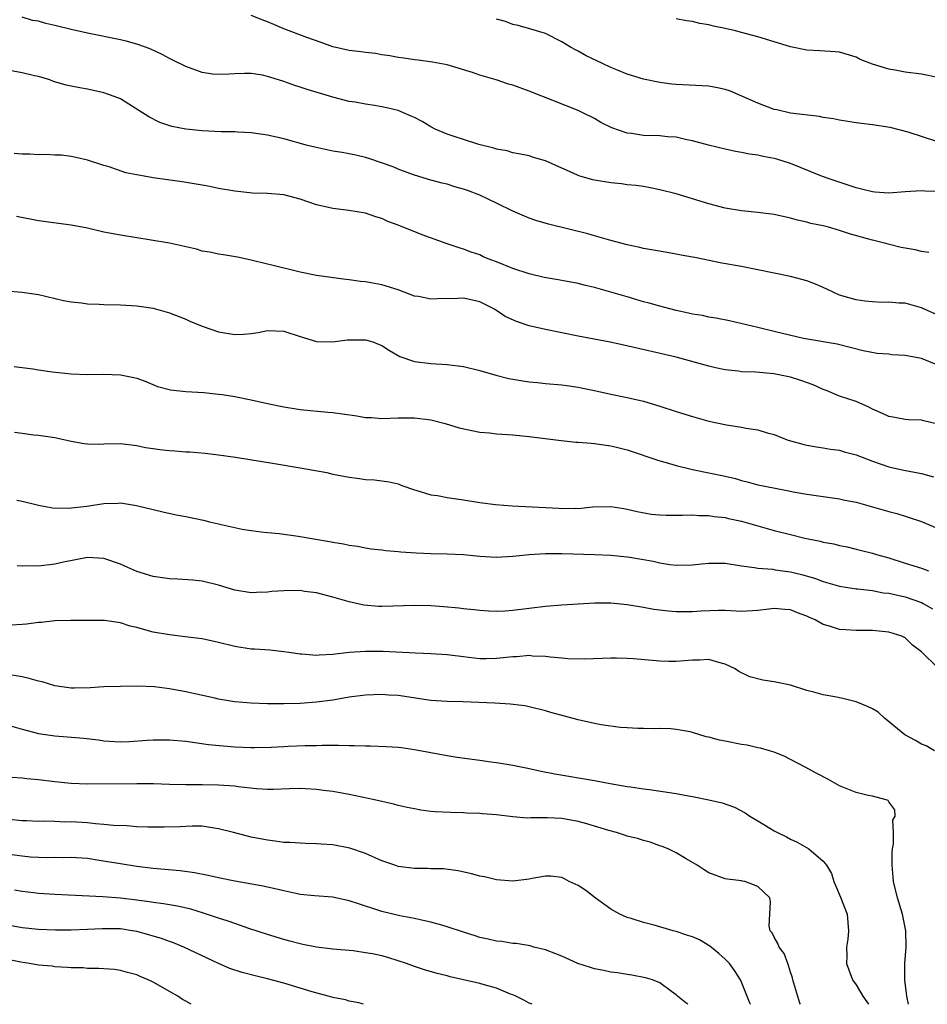
# Model space of a CAD drawing. Units: inches. Extents: x 2553000 to 2556000, y 1518000 to 1521000.
# Drawn here: x 2553305 to 2553416, y 1518000 to 1518120 of the extents above; entities that cross this region are included whole.
import ezdxf

# ---------------------------------------------------------------- set-up
doc = ezdxf.new("R2010")
doc.units = ezdxf.units.IN
doc.header["$MEASUREMENT"] = 0
doc.layers.add('LD25531518_2ft', color=102, linetype='Continuous')

msp = doc.modelspace()

# ---------------------------------------------------------------- linework, layer by layer
at = {"layer": 'LD25531518_2ft'}
for points, elevation in [([(2553415.89, 1518091.89), (2553415, 1518092.05), (2553414.24, 1518092.24), (2553412.54, 1518092.54), (2553410.92, 1518092.92), (2553410.64, 1518093), (2553409, 1518093.41), (2553408.41, 1518093.59), (2553406.2, 1518094.2), (2553405, 1518094.61), (2553403.64, 1518095), (2553403, 1518095.16), (2553401.47, 1518095.47), (2553401, 1518095.62), (2553399.85, 1518095.85), (2553399, 1518096.1), (2553397, 1518096.54), (2553395, 1518096.8), (2553393, 1518096.99), (2553391, 1518097.33), (2553389, 1518097.86), (2553387, 1518098.48), (2553385, 1518099.07), (2553383, 1518099.59), (2553381.83, 1518099.83), (2553381, 1518099.97), (2553380.09, 1518100.09), (2553379, 1518100.2), (2553378.3, 1518100.29), (2553377, 1518100.41), (2553375, 1518100.74), (2553374.79, 1518100.79), (2553373.23, 1518101.23), (2553373, 1518101.32), (2553372.39, 1518101.61), (2553371, 1518102.22), (2553369, 1518103.13), (2553367.54, 1518103.54), (2553367, 1518103.72), (2553365.95, 1518103.95), (2553365, 1518104.1), (2553364.33, 1518104.33), (2553363, 1518104.54), (2553362.68, 1518104.68), (2553360.87, 1518105.13), (2553359, 1518105.72), (2553357.97, 1518106.03), (2553357, 1518106.37), (2553355.51, 1518107), (2553355, 1518107.26), (2553353.91, 1518107.91), (2553353, 1518108.4), (2553352.59, 1518108.59), (2553351.65, 1518109), (2553351, 1518109.26), (2553349.61, 1518109.61), (2553349, 1518109.73), (2553348.11, 1518109.89), (2553347, 1518110.05), (2553345.71, 1518110.29), (2553345, 1518110.38), (2553343, 1518110.88), (2553339.84, 1518111.84), (2553339, 1518112.12), (2553338.33, 1518112.33), (2553337, 1518112.82), (2553336.35, 1518113), (2553335, 1518113.44), (2553334.4, 1518113.6), (2553333, 1518113.81), (2553332.19, 1518113.81), (2553331, 1518113.77), (2553330.31, 1518113.69), (2553329, 1518113.67), (2553328.28, 1518113.72), (2553327, 1518113.92), (2553325, 1518114.63), (2553323.44, 1518115.44), (2553323, 1518115.64), (2553322.12, 1518116.12), (2553320.75, 1518116.75), (2553320.09, 1518117), (2553319, 1518117.38), (2553317.73, 1518117.73), (2553317, 1518117.9), (2553313, 1518118.74), (2553311, 1518119.18), (2553309, 1518119.67), (2553307.9, 1518119.9), (2553307, 1518120.17), (2553306.27, 1518120.27), (2553305, 1518120.68)], 9132), ([(2553417, 1518099.37), (2553415.42, 1518099.42), (2553415, 1518099.44), (2553413, 1518099.32), (2553411, 1518099.17), (2553409.3, 1518099.3), (2553409, 1518099.31), (2553407.67, 1518099.67), (2553407, 1518099.83), (2553403.49, 1518101), (2553402.7, 1518101.3), (2553399, 1518102.78), (2553397.31, 1518103.31), (2553397, 1518103.39), (2553395.65, 1518103.65), (2553395, 1518103.81), (2553393.95, 1518103.95), (2553393, 1518104.15), (2553392.27, 1518104.27), (2553391, 1518104.53), (2553388.97, 1518105.03), (2553387, 1518105.58), (2553386.31, 1518105.69), (2553385, 1518105.99), (2553383.94, 1518106.06), (2553383, 1518106.16), (2553381, 1518106.23), (2553379.54, 1518106.46), (2553379, 1518106.51), (2553377.14, 1518107.14), (2553375.8, 1518107.8), (2553375, 1518108.28), (2553373.57, 1518109), (2553373, 1518109.26), (2553367, 1518111.65), (2553365, 1518112.38), (2553364.5, 1518112.5), (2553362.98, 1518113.02), (2553361, 1518113.59), (2553360.07, 1518113.93), (2553357, 1518114.87), (2553355.19, 1518115.19), (2553353.42, 1518115.42), (2553353, 1518115.45), (2553351.67, 1518115.67), (2553351, 1518115.74), (2553349.96, 1518115.96), (2553349, 1518116.09), (2553348.23, 1518116.23), (2553347, 1518116.36), (2553346.45, 1518116.45), (2553345, 1518116.6), (2553343.19, 1518117), (2553343, 1518117.05), (2553341.58, 1518117.58), (2553339.8, 1518118.2), (2553337, 1518119.24), (2553335.78, 1518119.78), (2553335, 1518120.1), (2553334.34, 1518120.34), (2553333, 1518120.88)], 9130), ([(2553417, 1518105.45), (2553413.39, 1518106.61), (2553411.18, 1518107.18), (2553409, 1518107.5), (2553407.66, 1518107.66), (2553407, 1518107.75), (2553405, 1518108.09), (2553404.26, 1518108.26), (2553403, 1518108.43), (2553402.53, 1518108.53), (2553399, 1518108.95), (2553397.33, 1518109.33), (2553397, 1518109.41), (2553395, 1518110.15), (2553393.04, 1518111.04), (2553391.63, 1518111.63), (2553391, 1518111.84), (2553390.05, 1518112.05), (2553389, 1518112.24), (2553385, 1518112.43), (2553384.48, 1518112.48), (2553383, 1518112.68), (2553381, 1518113.09), (2553379, 1518113.71), (2553377.81, 1518114.19), (2553377, 1518114.54), (2553376, 1518115), (2553373.97, 1518115.97), (2553373, 1518116.52), (2553372.68, 1518116.68), (2553372.07, 1518117), (2553371, 1518117.66), (2553369, 1518118.68), (2553367.22, 1518119.22), (2553365.67, 1518119.67), (2553365, 1518119.78), (2553364.13, 1518120.13), (2553363, 1518120.44)], 9128), ([(2553417, 1518113.32), (2553415, 1518113.69), (2553413, 1518113.97), (2553411.8, 1518114.2), (2553411, 1518114.31), (2553409, 1518114.92), (2553407.52, 1518115.52), (2553407, 1518115.77), (2553405, 1518116.39), (2553404.45, 1518116.45), (2553402.57, 1518116.57), (2553401, 1518116.66), (2553399, 1518117.07), (2553395, 1518118.26), (2553393, 1518118.81), (2553392.26, 1518119), (2553391, 1518119.3), (2553389.57, 1518119.57), (2553389, 1518119.74), (2553387.9, 1518119.9), (2553387, 1518120.16), (2553386.25, 1518120.25), (2553385, 1518120.47)], 9126), ([(2553417, 1518084.26), (2553415, 1518085.14), (2553413.57, 1518085.57), (2553413, 1518085.72), (2553412.28, 1518085.72), (2553411, 1518085.84), (2553410.2, 1518085.8), (2553409, 1518085.86), (2553408.06, 1518085.94), (2553407, 1518086.11), (2553405, 1518086.7), (2553404.3, 1518087), (2553403.44, 1518087.44), (2553403, 1518087.65), (2553402.05, 1518088.05), (2553401, 1518088.46), (2553399, 1518088.96), (2553397, 1518089.37), (2553395, 1518089.81), (2553393, 1518090.18), (2553390.59, 1518090.59), (2553387.28, 1518091.28), (2553387, 1518091.35), (2553385.59, 1518091.59), (2553385, 1518091.72), (2553383.89, 1518091.89), (2553382.21, 1518092.21), (2553381, 1518092.41), (2553380.54, 1518092.54), (2553379, 1518092.85), (2553377, 1518093.38), (2553375, 1518093.96), (2553374.18, 1518094.18), (2553369.38, 1518095.38), (2553367.84, 1518095.84), (2553367, 1518096.11), (2553365, 1518096.96), (2553363, 1518097.96), (2553361, 1518098.91), (2553359.47, 1518099.47), (2553359, 1518099.67), (2553357.93, 1518099.93), (2553357, 1518100.25), (2553356.39, 1518100.39), (2553355, 1518100.77), (2553353, 1518101.37), (2553352.43, 1518101.57), (2553351, 1518102.11), (2553350.37, 1518102.37), (2553347.41, 1518103.41), (2553347, 1518103.52), (2553345.82, 1518103.82), (2553345, 1518103.96), (2553344.13, 1518104.13), (2553343, 1518104.31), (2553340.78, 1518104.78), (2553339.89, 1518105), (2553337, 1518105.79), (2553335, 1518106.24), (2553333, 1518106.53), (2553331.38, 1518106.62), (2553331, 1518106.66), (2553329.32, 1518106.68), (2553327, 1518106.77), (2553325, 1518106.97), (2553323.31, 1518107.31), (2553321.82, 1518107.82), (2553320.5, 1518108.5), (2553318.05, 1518110.05), (2553317, 1518110.69), (2553316.23, 1518111), (2553315, 1518111.43), (2553313, 1518111.87), (2553312.03, 1518112.03), (2553311, 1518112.23), (2553310.37, 1518112.37), (2553308.82, 1518112.83), (2553308.39, 1518113), (2553307, 1518113.42), (2553306.48, 1518113.52), (2553305, 1518113.88), (2553303, 1518114.23)], 9134), ([(2553417, 1518078.13), (2553415, 1518078.95), (2553413, 1518079.31), (2553411.39, 1518079.39), (2553411, 1518079.46), (2553409.57, 1518079.57), (2553407.88, 1518079.88), (2553404.69, 1518080.69), (2553400.59, 1518081.41), (2553398.01, 1518081.99), (2553397, 1518082.26), (2553395, 1518082.74), (2553391.54, 1518083.54), (2553389.87, 1518083.87), (2553389, 1518084.02), (2553388.2, 1518084.2), (2553387, 1518084.39), (2553386.51, 1518084.51), (2553385, 1518084.81), (2553383, 1518085.33), (2553381.71, 1518085.71), (2553381, 1518085.89), (2553379, 1518086.47), (2553377, 1518087.05), (2553375, 1518087.61), (2553373.89, 1518087.89), (2553373, 1518088.11), (2553371, 1518088.5), (2553370.55, 1518088.55), (2553368.86, 1518088.86), (2553367, 1518089.29), (2553365, 1518089.96), (2553363, 1518090.77), (2553362.34, 1518091), (2553361.39, 1518091.39), (2553361, 1518091.61), (2553359.93, 1518091.93), (2553359, 1518092.33), (2553358.47, 1518092.47), (2553357, 1518092.97), (2553353.94, 1518094.06), (2553351, 1518095.25), (2553349.71, 1518095.71), (2553349, 1518096.05), (2553348.25, 1518096.25), (2553347, 1518096.7), (2553344.96, 1518097.04), (2553343, 1518097.28), (2553341, 1518097.75), (2553339, 1518098.42), (2553337, 1518098.94), (2553335, 1518099.11), (2553333.18, 1518099.18), (2553331, 1518099.4), (2553329, 1518099.75), (2553327.96, 1518099.96), (2553327, 1518100.13), (2553326.28, 1518100.28), (2553324.55, 1518100.55), (2553322.78, 1518100.78), (2553321, 1518101.05), (2553319, 1518101.4), (2553317.66, 1518101.66), (2553315.62, 1518102.38), (2553315, 1518102.55), (2553313, 1518103.19), (2553311.54, 1518103.54), (2553311, 1518103.64), (2553309.8, 1518103.8), (2553309, 1518103.82), (2553307.88, 1518103.88), (2553307, 1518103.86), (2553305.91, 1518103.91), (2553305, 1518103.93), (2553304.01, 1518104.01)], 9136), ([(2553417, 1518070.93), (2553415.31, 1518071.31), (2553415, 1518071.42), (2553413.45, 1518071.45), (2553413, 1518071.48), (2553411.73, 1518071.73), (2553411, 1518071.84), (2553410.24, 1518072.24), (2553409, 1518072.77), (2553408.55, 1518073), (2553407, 1518073.68), (2553405, 1518074.36), (2553403.46, 1518075), (2553403, 1518075.17), (2553401.74, 1518075.74), (2553400.26, 1518076.26), (2553399, 1518076.66), (2553396.93, 1518077.07), (2553394.73, 1518077.27), (2553393, 1518077.33), (2553392.61, 1518077.39), (2553391, 1518077.55), (2553389.81, 1518077.81), (2553389, 1518078), (2553385, 1518079.11), (2553378.59, 1518080.59), (2553376.94, 1518080.94), (2553373, 1518081.67), (2553369, 1518082.48), (2553367, 1518082.95), (2553365.47, 1518083.47), (2553364.09, 1518084.09), (2553362.76, 1518085), (2553361, 1518085.88), (2553359, 1518086.33), (2553358.29, 1518086.29), (2553355.74, 1518086.26), (2553355, 1518086.19), (2553353.49, 1518086.51), (2553353, 1518086.59), (2553351, 1518087.34), (2553349, 1518087.95), (2553348.1, 1518088.1), (2553347, 1518088.32), (2553346.38, 1518088.38), (2553345, 1518088.56), (2553344.6, 1518088.6), (2553341, 1518089.08), (2553339, 1518089.49), (2553335.68, 1518090.32), (2553335, 1518090.47), (2553333.02, 1518090.98), (2553331.34, 1518091.34), (2553329.63, 1518091.63), (2553329, 1518091.7), (2553327.94, 1518091.94), (2553327, 1518092.09), (2553326.3, 1518092.3), (2553323, 1518093.04), (2553320.54, 1518093.46), (2553319, 1518093.69), (2553317, 1518094.02), (2553315, 1518094.4), (2553313, 1518094.87), (2553311, 1518095.27), (2553307, 1518095.78), (2553304.3, 1518096.3)], 9138), ([(2553303, 1518087.24), (2553305, 1518087.06), (2553307, 1518086.76), (2553310.05, 1518086.05), (2553311, 1518085.86), (2553312.26, 1518085.74), (2553313, 1518085.64), (2553314.4, 1518085.6), (2553315, 1518085.57), (2553317, 1518085.52), (2553319, 1518085.4), (2553321, 1518085.11), (2553323, 1518084.54), (2553325, 1518083.75), (2553325.52, 1518083.52), (2553327, 1518082.89), (2553329, 1518082.21), (2553331, 1518081.89), (2553332.07, 1518081.93), (2553333, 1518082.02), (2553333.87, 1518082.13), (2553335, 1518082.37), (2553337, 1518082.31), (2553339, 1518081.65), (2553341, 1518081.03), (2553343, 1518080.97), (2553344.77, 1518081.23), (2553345, 1518081.25), (2553347, 1518081.25), (2553347.87, 1518081), (2553348.68, 1518080.68), (2553349, 1518080.54), (2553349.93, 1518079.93), (2553351.21, 1518079.21), (2553353, 1518078.6), (2553355, 1518078.35), (2553357, 1518078.23), (2553359, 1518077.97), (2553361, 1518077.5), (2553362.93, 1518076.93), (2553364.52, 1518076.52), (2553365, 1518076.41), (2553366.23, 1518076.23), (2553367, 1518076.09), (2553368.02, 1518076.02), (2553369, 1518075.9), (2553371, 1518075.74), (2553371.63, 1518075.63), (2553373, 1518075.46), (2553373.36, 1518075.36), (2553375, 1518075.02), (2553377, 1518074.57), (2553379, 1518074.17), (2553381, 1518073.72), (2553383, 1518073.14), (2553385, 1518072.47), (2553387, 1518071.84), (2553389, 1518071.3), (2553391.14, 1518070.86), (2553393, 1518070.57), (2553393.56, 1518070.44), (2553395, 1518070.23), (2553396.15, 1518069.85), (2553397, 1518069.64), (2553397.46, 1518069.46), (2553398.56, 1518069), (2553399, 1518068.87), (2553400.48, 1518068.48), (2553401, 1518068.37), (2553402.15, 1518068.15), (2553403, 1518068.04), (2553403.88, 1518067.88), (2553405, 1518067.73), (2553405.56, 1518067.56), (2553407, 1518067.17), (2553409, 1518066.39), (2553411, 1518065.72), (2553412.65, 1518065.35), (2553415, 1518064.89), (2553416.47, 1518064.47)], 9140), ([(2553304.01, 1518077.99), (2553306.3, 1518077.7), (2553307, 1518077.57), (2553308.66, 1518077.34), (2553311, 1518077.09), (2553313, 1518076.99), (2553314.98, 1518077.02), (2553317, 1518076.96), (2553318.64, 1518076.64), (2553319, 1518076.54), (2553320.12, 1518076.12), (2553321.54, 1518075.54), (2553323.12, 1518075.12), (2553325, 1518074.92), (2553327.22, 1518074.78), (2553329, 1518074.61), (2553329.46, 1518074.54), (2553331, 1518074.3), (2553333, 1518073.89), (2553335, 1518073.45), (2553337, 1518073.03), (2553339, 1518072.72), (2553342.39, 1518072.39), (2553343, 1518072.35), (2553344.17, 1518072.17), (2553345.93, 1518071.93), (2553347, 1518071.75), (2553347.72, 1518071.72), (2553349, 1518071.63), (2553351, 1518071.7), (2553353, 1518071.71), (2553355, 1518071.45), (2553356.74, 1518071), (2553358.47, 1518070.47), (2553361, 1518069.96), (2553362.15, 1518069.85), (2553363, 1518069.75), (2553365, 1518069.62), (2553367, 1518069.42), (2553370.92, 1518068.92), (2553372.74, 1518068.74), (2553373, 1518068.73), (2553374.58, 1518068.59), (2553375, 1518068.57), (2553377, 1518068.29), (2553378.04, 1518068.04), (2553379, 1518067.79), (2553383, 1518066.45), (2553383.77, 1518066.23), (2553385, 1518065.85), (2553386.49, 1518065.51), (2553387, 1518065.37), (2553391, 1518064.55), (2553392.25, 1518064.26), (2553393, 1518064.03), (2553393.85, 1518063.85), (2553395, 1518063.52), (2553397.09, 1518063.09), (2553398.79, 1518062.79), (2553399.33, 1518062.67), (2553401, 1518062.37), (2553403, 1518062.06), (2553405, 1518061.78), (2553405.63, 1518061.63), (2553407, 1518061.37), (2553411, 1518060.24), (2553411.99, 1518059.99), (2553413, 1518059.66), (2553413.52, 1518059.52), (2553415.02, 1518059.02), (2553417, 1518058.16)], 9142), ([(2553304.05, 1518069.95), (2553305, 1518069.81), (2553306.38, 1518069.62), (2553307, 1518069.57), (2553309, 1518069.28), (2553311, 1518068.85), (2553312.56, 1518068.56), (2553313, 1518068.51), (2553314.49, 1518068.49), (2553315, 1518068.51), (2553317, 1518068.55), (2553319, 1518068.31), (2553320.09, 1518068.09), (2553321, 1518067.93), (2553321.82, 1518067.82), (2553323, 1518067.69), (2553323.65, 1518067.65), (2553325, 1518067.54), (2553325.52, 1518067.52), (2553327.36, 1518067.36), (2553329, 1518067.19), (2553331.1, 1518066.9), (2553335.87, 1518066.13), (2553339, 1518065.6), (2553342.26, 1518065), (2553343, 1518064.83), (2553345, 1518064.43), (2553346.27, 1518064.27), (2553347, 1518064.16), (2553348.11, 1518064.11), (2553349.87, 1518063.87), (2553351, 1518063.61), (2553351.43, 1518063.43), (2553353, 1518062.89), (2553353.14, 1518062.86), (2553355, 1518062.3), (2553355.79, 1518062.21), (2553357, 1518061.96), (2553357.82, 1518061.82), (2553359, 1518061.67), (2553361, 1518061.36), (2553362.88, 1518061.12), (2553364.95, 1518060.95), (2553370.64, 1518060.64), (2553371, 1518060.6), (2553372.65, 1518060.65), (2553373, 1518060.61), (2553374.82, 1518060.82), (2553377, 1518060.87), (2553378.6, 1518060.6), (2553379, 1518060.55), (2553380.24, 1518060.24), (2553381.94, 1518059.94), (2553383, 1518059.84), (2553383.79, 1518059.79), (2553385, 1518059.8), (2553385.78, 1518059.78), (2553387, 1518059.82), (2553387.76, 1518059.76), (2553389, 1518059.75), (2553389.64, 1518059.64), (2553391, 1518059.51), (2553391.4, 1518059.4), (2553393, 1518059.07), (2553397, 1518057.93), (2553399, 1518057.42), (2553400.73, 1518057), (2553402.61, 1518056.61), (2553403, 1518056.51), (2553404.28, 1518056.28), (2553405, 1518056.08), (2553405.91, 1518055.91), (2553407, 1518055.64), (2553407.52, 1518055.52), (2553409, 1518055.16), (2553409.49, 1518055), (2553411, 1518054.58), (2553413, 1518053.93), (2553415, 1518053.3), (2553415.88, 1518053)], 9144), ([(2553304.35, 1518061.65), (2553305, 1518061.51), (2553307, 1518061), (2553308.7, 1518060.7), (2553310.65, 1518060.65), (2553312.89, 1518060.89), (2553315, 1518061.21), (2553316.73, 1518061.27), (2553317, 1518061.29), (2553318.99, 1518060.99), (2553322.2, 1518060.2), (2553323.84, 1518059.84), (2553325, 1518059.63), (2553327.18, 1518059.18), (2553327.89, 1518059), (2553329, 1518058.75), (2553329.35, 1518058.65), (2553331.9, 1518058.1), (2553333, 1518057.92), (2553334.23, 1518057.77), (2553335, 1518057.67), (2553336.45, 1518057.55), (2553338.75, 1518057.25), (2553342.59, 1518056.59), (2553343, 1518056.5), (2553344.31, 1518056.31), (2553345, 1518056.13), (2553346, 1518056), (2553347, 1518055.8), (2553347.69, 1518055.69), (2553349, 1518055.54), (2553349.47, 1518055.47), (2553351, 1518055.35), (2553351.31, 1518055.31), (2553353.2, 1518055.2), (2553355, 1518055.12), (2553357, 1518055.09), (2553359, 1518054.98), (2553361, 1518054.78), (2553363, 1518054.67), (2553365, 1518054.77), (2553367.02, 1518054.98), (2553369, 1518055.12), (2553371, 1518055.12), (2553375.02, 1518054.99), (2553377, 1518054.91), (2553379, 1518054.72), (2553379.35, 1518054.65), (2553382.18, 1518054.18), (2553383, 1518053.98), (2553384.22, 1518053.78), (2553385, 1518053.7), (2553387, 1518053.72), (2553388.15, 1518053.85), (2553389, 1518053.91), (2553391, 1518053.91), (2553393, 1518053.62), (2553394.58, 1518053.42), (2553395, 1518053.33), (2553396.82, 1518053.18), (2553397.12, 1518053.12), (2553399, 1518052.87), (2553400.51, 1518052.51), (2553402.05, 1518052.05), (2553403, 1518051.69), (2553405, 1518051.13), (2553407, 1518050.81), (2553407.2, 1518050.8), (2553409, 1518050.57), (2553410.33, 1518050.32), (2553411, 1518050.25), (2553413, 1518049.8), (2553415, 1518049.11), (2553415.23, 1518049), (2553416.36, 1518048.36)], 9146), ([(2553417, 1518041.12), (2553415, 1518043.1), (2553413.92, 1518043.92), (2553413, 1518044.8), (2553412.59, 1518045), (2553411, 1518045.5), (2553409, 1518045.7), (2553407, 1518045.71), (2553405.77, 1518045.77), (2553405, 1518045.83), (2553403.76, 1518046.24), (2553403, 1518046.43), (2553402, 1518047), (2553401.3, 1518047.3), (2553401, 1518047.45), (2553399.86, 1518047.86), (2553399, 1518048.23), (2553398.28, 1518048.28), (2553397, 1518048.4), (2553396.32, 1518048.32), (2553395, 1518048.14), (2553393, 1518048.03), (2553391, 1518048.15), (2553390.16, 1518048.16), (2553388.06, 1518048.06), (2553387, 1518047.96), (2553385, 1518047.98), (2553384.05, 1518048.05), (2553382.28, 1518048.28), (2553381, 1518048.53), (2553379, 1518048.84), (2553377, 1518049.02), (2553375, 1518049.03), (2553371, 1518048.8), (2553369, 1518048.64), (2553365, 1518048.13), (2553364.07, 1518048.07), (2553363, 1518048.04), (2553362.07, 1518048.07), (2553361, 1518048.13), (2553360.23, 1518048.23), (2553359, 1518048.34), (2553358.43, 1518048.43), (2553356.59, 1518048.59), (2553355, 1518048.7), (2553353, 1518048.76), (2553349, 1518048.64), (2553348.64, 1518048.64), (2553346.79, 1518048.79), (2553345, 1518049.19), (2553344.71, 1518049.29), (2553343, 1518049.78), (2553341, 1518050.3), (2553339.52, 1518050.48), (2553339, 1518050.57), (2553337, 1518050.56), (2553335.55, 1518050.45), (2553335, 1518050.37), (2553333.65, 1518050.35), (2553333, 1518050.3), (2553331, 1518050.64), (2553329, 1518051.25), (2553327, 1518051.74), (2553325.87, 1518051.87), (2553323.99, 1518051.99), (2553323, 1518052), (2553322.14, 1518052.14), (2553321, 1518052.29), (2553319, 1518052.91), (2553317.57, 1518053.57), (2553317, 1518053.8), (2553315, 1518054.5), (2553313, 1518054.64), (2553310.04, 1518054.04), (2553309, 1518053.79), (2553307, 1518053.57), (2553306.41, 1518053.59), (2553305, 1518053.57), (2553304.38, 1518053.62)], 9148), ([(2553416.6, 1518031), (2553415.58, 1518031.58), (2553415, 1518031.79), (2553414.27, 1518032.27), (2553412.96, 1518032.96), (2553410.47, 1518035), (2553409.7, 1518035.7), (2553409, 1518036.11), (2553408.41, 1518036.41), (2553407, 1518036.98), (2553405.39, 1518037.39), (2553404.4, 1518037.6), (2553403, 1518037.85), (2553401.83, 1518038.17), (2553401, 1518038.37), (2553399, 1518039.01), (2553397, 1518039.42), (2553395.62, 1518039.63), (2553394.03, 1518040.03), (2553392.67, 1518040.67), (2553392.21, 1518041), (2553391, 1518041.59), (2553390.21, 1518041.79), (2553389, 1518042.14), (2553387.91, 1518042.09), (2553387, 1518042.09), (2553386.03, 1518041.97), (2553385, 1518041.9), (2553384.09, 1518041.91), (2553383, 1518041.94), (2553379.76, 1518042.24), (2553379, 1518042.27), (2553377.7, 1518042.3), (2553377, 1518042.3), (2553373.8, 1518042.2), (2553371.75, 1518042.25), (2553371, 1518042.33), (2553369.57, 1518042.43), (2553369, 1518042.53), (2553367.43, 1518042.57), (2553367, 1518042.63), (2553365.51, 1518042.49), (2553365, 1518042.49), (2553363, 1518042.26), (2553361.75, 1518042.25), (2553361, 1518042.23), (2553359.59, 1518042.41), (2553359, 1518042.46), (2553357.31, 1518042.69), (2553357, 1518042.72), (2553355, 1518042.84), (2553353.09, 1518042.91), (2553349.15, 1518043.15), (2553347, 1518043.15), (2553345, 1518043.01), (2553343, 1518042.77), (2553341.32, 1518042.68), (2553341, 1518042.64), (2553339.21, 1518042.79), (2553339, 1518042.79), (2553337.61, 1518043), (2553337, 1518043.11), (2553335.29, 1518043.29), (2553333.42, 1518043.42), (2553333, 1518043.43), (2553331, 1518043.74), (2553329, 1518044.24), (2553327, 1518044.68), (2553324.94, 1518044.94), (2553323, 1518045.15), (2553321, 1518045.49), (2553320.29, 1518045.71), (2553319, 1518046.05), (2553318.21, 1518046.21), (2553317, 1518046.64), (2553315.08, 1518046.92), (2553310.92, 1518046.92), (2553309, 1518046.89), (2553307.31, 1518046.69), (2553307, 1518046.68), (2553305.54, 1518046.46), (2553305, 1518046.45), (2553303.64, 1518046.36)], 9150), ([(2553413.44, 1518000), (2553413.22, 1518001), (2553412.97, 1518003), (2553412.98, 1518005), (2553413.13, 1518007), (2553413.08, 1518009), (2553412.68, 1518011), (2553412.07, 1518013), (2553411.59, 1518015), (2553411.53, 1518015.53), (2553411.42, 1518017), (2553411.42, 1518018.58), (2553411.45, 1518019), (2553411.6, 1518019.6), (2553411.59, 1518021), (2553411.49, 1518022.51), (2553411.79, 1518023), (2553411.76, 1518023.76), (2553411, 1518024.77), (2553410.92, 1518024.92), (2553410.68, 1518025), (2553409, 1518025.45), (2553408.47, 1518025.53), (2553407, 1518025.89), (2553405, 1518026.71), (2553403.54, 1518027.54), (2553402.22, 1518028.22), (2553400.77, 1518029), (2553399, 1518029.91), (2553398.29, 1518030.29), (2553397, 1518030.81), (2553396.42, 1518031), (2553395.32, 1518031.32), (2553395, 1518031.37), (2553393.68, 1518031.68), (2553393, 1518031.78), (2553391, 1518032.17), (2553390.29, 1518032.29), (2553389, 1518032.65), (2553388.68, 1518032.68), (2553387, 1518033.22), (2553386.7, 1518033.3), (2553385, 1518033.61), (2553384.34, 1518033.66), (2553383, 1518033.7), (2553382.31, 1518033.69), (2553381, 1518033.71), (2553380.3, 1518033.7), (2553379, 1518033.81), (2553378.15, 1518033.85), (2553375.84, 1518034.16), (2553375, 1518034.31), (2553373, 1518034.76), (2553369.67, 1518035.67), (2553369, 1518035.87), (2553367, 1518036.36), (2553366.47, 1518036.47), (2553364.71, 1518036.71), (2553362.81, 1518036.81), (2553358.96, 1518036.96), (2553357, 1518037.01), (2553355, 1518037.16), (2553351, 1518037.75), (2553349.81, 1518037.81), (2553349, 1518037.88), (2553347, 1518037.8), (2553345, 1518037.54), (2553343, 1518037.2), (2553341, 1518036.92), (2553339, 1518036.77), (2553337, 1518036.73), (2553335, 1518036.73), (2553333, 1518036.8), (2553330.98, 1518036.98), (2553329, 1518037.31), (2553328.58, 1518037.42), (2553325, 1518038.22), (2553323, 1518038.58), (2553321.2, 1518038.8), (2553319.11, 1518038.89), (2553317, 1518038.87), (2553315, 1518038.81), (2553313.3, 1518038.7), (2553311.35, 1518038.65), (2553311, 1518038.65), (2553309, 1518038.93), (2553307.43, 1518039.43), (2553307, 1518039.51), (2553305.85, 1518039.85), (2553305, 1518040.03), (2553303, 1518040.35)], 9152), ([(2553303, 1518034.2), (2553305, 1518033.64), (2553307, 1518033.12), (2553309, 1518032.82), (2553312.52, 1518032.52), (2553314.33, 1518032.33), (2553315, 1518032.23), (2553317, 1518032.09), (2553318.12, 1518032.12), (2553320.28, 1518032.28), (2553321, 1518032.35), (2553323, 1518032.35), (2553325, 1518032.15), (2553327.77, 1518031.77), (2553329.58, 1518031.58), (2553331, 1518031.48), (2553333, 1518031.41), (2553333.41, 1518031.41), (2553335.45, 1518031.45), (2553337, 1518031.53), (2553337.54, 1518031.54), (2553339.62, 1518031.62), (2553341, 1518031.65), (2553341.68, 1518031.68), (2553343, 1518031.66), (2553343.68, 1518031.68), (2553345, 1518031.62), (2553345.64, 1518031.64), (2553347, 1518031.58), (2553347.59, 1518031.59), (2553349.52, 1518031.52), (2553351, 1518031.42), (2553351.38, 1518031.38), (2553353, 1518031.17), (2553357, 1518030.4), (2553358.22, 1518030.22), (2553361, 1518029.86), (2553362.34, 1518029.66), (2553363, 1518029.57), (2553365, 1518029.22), (2553366.85, 1518028.85), (2553368.49, 1518028.49), (2553370.16, 1518028.16), (2553375, 1518027.36), (2553376.92, 1518027), (2553379, 1518026.64), (2553379.41, 1518026.59), (2553381, 1518026.34), (2553381.74, 1518026.26), (2553385, 1518025.78), (2553386.52, 1518025.48), (2553387, 1518025.42), (2553389, 1518025), (2553390.63, 1518024.63), (2553392.12, 1518024.12), (2553393.42, 1518023.42), (2553394, 1518023), (2553395, 1518022.44), (2553396.46, 1518021.54), (2553397, 1518021.22), (2553397.4, 1518021), (2553398.49, 1518020.49), (2553399, 1518020.17), (2553399.81, 1518019.81), (2553401.23, 1518019), (2553403, 1518017.49), (2553403.38, 1518017), (2553404.01, 1518016.01), (2553404.3, 1518015), (2553405.11, 1518013.11), (2553405.9, 1518011), (2553406.07, 1518009), (2553405.98, 1518007.98), (2553405.83, 1518007), (2553405.88, 1518005.88), (2553405.85, 1518005), (2553406.58, 1518003), (2553407, 1518002.4), (2553407.85, 1518001), (2553408.32, 1518000.32), (2553408.52, 1518000)], 9154), ([(2553400.19, 1518000), (2553400.14, 1518000.14), (2553399.28, 1518003), (2553399.23, 1518003.23), (2553399, 1518003.91), (2553398.76, 1518004.76), (2553398.64, 1518005), (2553398.2, 1518006.2), (2553397.58, 1518007), (2553397.45, 1518007.45), (2553397, 1518008.19), (2553396.74, 1518008.74), (2553396.49, 1518009), (2553396.39, 1518009.61), (2553396.47, 1518011), (2553396.54, 1518012.54), (2553396.47, 1518013), (2553395, 1518014.4), (2553393.38, 1518015), (2553393.07, 1518015.07), (2553393, 1518015.1), (2553391.29, 1518015.29), (2553391, 1518015.35), (2553389, 1518016.07), (2553388.43, 1518016.43), (2553387.57, 1518017), (2553386.23, 1518017.77), (2553385, 1518018.52), (2553384.01, 1518019), (2553383.3, 1518019.3), (2553383, 1518019.38), (2553381.82, 1518019.82), (2553381, 1518020.01), (2553380.26, 1518020.26), (2553379, 1518020.57), (2553378.69, 1518020.69), (2553377.69, 1518021), (2553376.75, 1518021.25), (2553374.08, 1518022.08), (2553373, 1518022.34), (2553371, 1518022.7), (2553369.21, 1518022.79), (2553367.2, 1518022.8), (2553366.76, 1518022.76), (2553365, 1518022.9), (2553363, 1518023.15), (2553361.29, 1518023.29), (2553361, 1518023.33), (2553359.38, 1518023.38), (2553359, 1518023.41), (2553357.44, 1518023.44), (2553355.53, 1518023.53), (2553355, 1518023.59), (2553353.75, 1518023.75), (2553353, 1518023.88), (2553352.08, 1518024.08), (2553351, 1518024.3), (2553350.46, 1518024.46), (2553349, 1518024.78), (2553348.08, 1518025), (2553345, 1518025.65), (2553343, 1518026.01), (2553341.85, 1518026.15), (2553341, 1518026.27), (2553339.67, 1518026.33), (2553339, 1518026.38), (2553337.67, 1518026.33), (2553335.72, 1518026.28), (2553335, 1518026.27), (2553333.64, 1518026.36), (2553331.4, 1518026.6), (2553331, 1518026.66), (2553329, 1518026.81), (2553327, 1518026.84), (2553325, 1518026.84), (2553323, 1518026.88), (2553321.06, 1518026.94), (2553319, 1518026.96), (2553313, 1518026.91), (2553311, 1518026.99), (2553309, 1518027.21), (2553307, 1518027.46), (2553305.57, 1518027.57), (2553305, 1518027.64), (2553303.73, 1518027.73)], 9156), ([(2553394.08, 1518000), (2553394.06, 1518000.06), (2553393, 1518002.71), (2553392.87, 1518003), (2553392.13, 1518004.13), (2553391.53, 1518005), (2553391, 1518005.51), (2553390.23, 1518006.23), (2553389.12, 1518007.12), (2553387.87, 1518007.87), (2553387, 1518008.23), (2553386.43, 1518008.43), (2553385, 1518008.91), (2553384.62, 1518009), (2553382.31, 1518009.69), (2553381, 1518010.02), (2553379.5, 1518010.5), (2553379, 1518010.62), (2553378.1, 1518011), (2553377, 1518011.62), (2553375.08, 1518013), (2553373.93, 1518013.93), (2553373, 1518014.51), (2553371.9, 1518015), (2553371.33, 1518015.33), (2553371, 1518015.49), (2553369.66, 1518015.66), (2553369, 1518015.66), (2553367.39, 1518015.39), (2553367, 1518015.28), (2553365, 1518015.04), (2553363, 1518015.23), (2553361.57, 1518015.57), (2553361, 1518015.68), (2553359.97, 1518015.97), (2553358.33, 1518016.33), (2553356.55, 1518016.55), (2553355, 1518016.57), (2553354.6, 1518016.6), (2553353, 1518016.59), (2553351, 1518016.86), (2553350.57, 1518017), (2553349, 1518017.56), (2553347, 1518018.42), (2553345.08, 1518019.08), (2553343, 1518019.49), (2553341.56, 1518019.56), (2553341, 1518019.63), (2553339.65, 1518019.65), (2553339, 1518019.68), (2553337.78, 1518019.78), (2553337, 1518019.8), (2553335.96, 1518019.96), (2553335, 1518020.06), (2553333, 1518020.45), (2553332.55, 1518020.55), (2553330.85, 1518021), (2553329, 1518021.47), (2553328.47, 1518021.53), (2553327, 1518021.76), (2553325.78, 1518021.78), (2553325, 1518021.75), (2553324.3, 1518021.7), (2553322.36, 1518021.64), (2553320.35, 1518021.65), (2553319, 1518021.7), (2553317.8, 1518021.8), (2553316.15, 1518021.85), (2553315, 1518022), (2553313.95, 1518022.05), (2553313, 1518022.18), (2553311, 1518022.29), (2553310.28, 1518022.28), (2553309, 1518022.34), (2553307.62, 1518022.38), (2553307, 1518022.36), (2553305.58, 1518022.42), (2553305, 1518022.44), (2553303.41, 1518022.59)], 9158), ([(2553386.42, 1518000), (2553386.18, 1518000.18), (2553385.15, 1518001), (2553385, 1518001.17), (2553384.42, 1518001.58), (2553383, 1518002.64), (2553382.12, 1518003), (2553381.25, 1518003.25), (2553379.58, 1518003.58), (2553379, 1518003.63), (2553377.84, 1518003.84), (2553377, 1518003.91), (2553376.13, 1518004.13), (2553375, 1518004.32), (2553374.5, 1518004.5), (2553372.98, 1518004.98), (2553371, 1518005.89), (2553369, 1518006.66), (2553367.57, 1518007), (2553367.13, 1518007.13), (2553365.42, 1518007.42), (2553365, 1518007.44), (2553363.66, 1518007.66), (2553363, 1518007.72), (2553361.98, 1518007.98), (2553361, 1518008.18), (2553360.39, 1518008.39), (2553359, 1518008.82), (2553357, 1518009.49), (2553356.34, 1518009.66), (2553355, 1518010.04), (2553353.69, 1518010.31), (2553353, 1518010.47), (2553351.18, 1518010.82), (2553349, 1518011.35), (2553347.75, 1518011.75), (2553347, 1518012.01), (2553346.24, 1518012.24), (2553345, 1518012.67), (2553343, 1518013.08), (2553340.75, 1518013.25), (2553339, 1518013.44), (2553338.47, 1518013.53), (2553337, 1518013.86), (2553334.46, 1518014.46), (2553331, 1518015.05), (2553329, 1518015.47), (2553327.76, 1518015.76), (2553326.07, 1518016.07), (2553324.3, 1518016.3), (2553321, 1518016.6), (2553319, 1518016.84), (2553317, 1518017.16), (2553314.4, 1518017.6), (2553313, 1518017.81), (2553311, 1518017.95), (2553310.08, 1518017.92), (2553309, 1518017.93), (2553308.09, 1518017.91), (2553307, 1518017.93), (2553306, 1518018), (2553305, 1518018.09), (2553303.74, 1518018.26)], 9160), ([(2553367.38, 1518000), (2553367, 1518000.14), (2553366.46, 1518000.46), (2553365.4, 1518001), (2553365, 1518001.17), (2553364.75, 1518001.25), (2553363, 1518001.99), (2553361.67, 1518002.33), (2553361, 1518002.55), (2553359, 1518002.99), (2553357.36, 1518003.36), (2553357, 1518003.47), (2553355.77, 1518003.77), (2553354.22, 1518004.22), (2553353, 1518004.63), (2553352.01, 1518005), (2553351, 1518005.33), (2553349.72, 1518005.72), (2553349, 1518005.91), (2553347.84, 1518006.16), (2553347, 1518006.31), (2553345.48, 1518006.52), (2553343, 1518006.74), (2553341, 1518006.98), (2553339.33, 1518007.33), (2553339, 1518007.38), (2553337.73, 1518007.73), (2553337, 1518007.92), (2553335, 1518008.54), (2553332.73, 1518009.27), (2553331, 1518009.86), (2553330.18, 1518010.18), (2553329, 1518010.55), (2553327.16, 1518011.16), (2553325.62, 1518011.62), (2553324, 1518012), (2553322.29, 1518012.29), (2553321, 1518012.45), (2553320.53, 1518012.53), (2553319, 1518012.73), (2553317, 1518012.97), (2553314.86, 1518013.14), (2553309, 1518013.44), (2553307, 1518013.56), (2553306.38, 1518013.62), (2553305, 1518013.79), (2553304.05, 1518013.95)], 9162), ([(2553346.74, 1518000), (2553346.19, 1518000.19), (2553345, 1518000.39), (2553344.54, 1518000.54), (2553343, 1518000.83), (2553342.42, 1518001), (2553340.48, 1518001.52), (2553339, 1518001.99), (2553337, 1518002.58), (2553335, 1518003.11), (2553333.48, 1518003.48), (2553331.9, 1518003.9), (2553330.39, 1518004.39), (2553328.99, 1518004.99), (2553324.78, 1518007), (2553323.5, 1518007.5), (2553323, 1518007.66), (2553322.03, 1518008.03), (2553321, 1518008.33), (2553320.5, 1518008.5), (2553319, 1518008.91), (2553318.46, 1518009), (2553317, 1518009.21), (2553314.77, 1518009.23), (2553313, 1518009.13), (2553311, 1518009.08), (2553309.08, 1518009.08), (2553307, 1518009.13), (2553305, 1518009.33), (2553303, 1518009.72)], 9164), ([(2553325.67, 1518000), (2553325, 1518000.4), (2553324.6, 1518000.6), (2553324.02, 1518001), (2553323, 1518001.56), (2553321.66, 1518002.34), (2553321, 1518002.7), (2553320.4, 1518003), (2553319.41, 1518003.41), (2553319, 1518003.62), (2553317.89, 1518003.89), (2553317, 1518004.14), (2553316.24, 1518004.24), (2553314.38, 1518004.38), (2553313, 1518004.39), (2553312.44, 1518004.44), (2553311, 1518004.45), (2553310.52, 1518004.52), (2553309, 1518004.59), (2553308.65, 1518004.65), (2553307, 1518004.8), (2553305.88, 1518005), (2553304.84, 1518005.16), (2553303, 1518005.5)], 9166)]:
    msp.add_lwpolyline(points, dxfattribs=dict(at, elevation=elevation))

doc.saveas('drawing.dxf')
